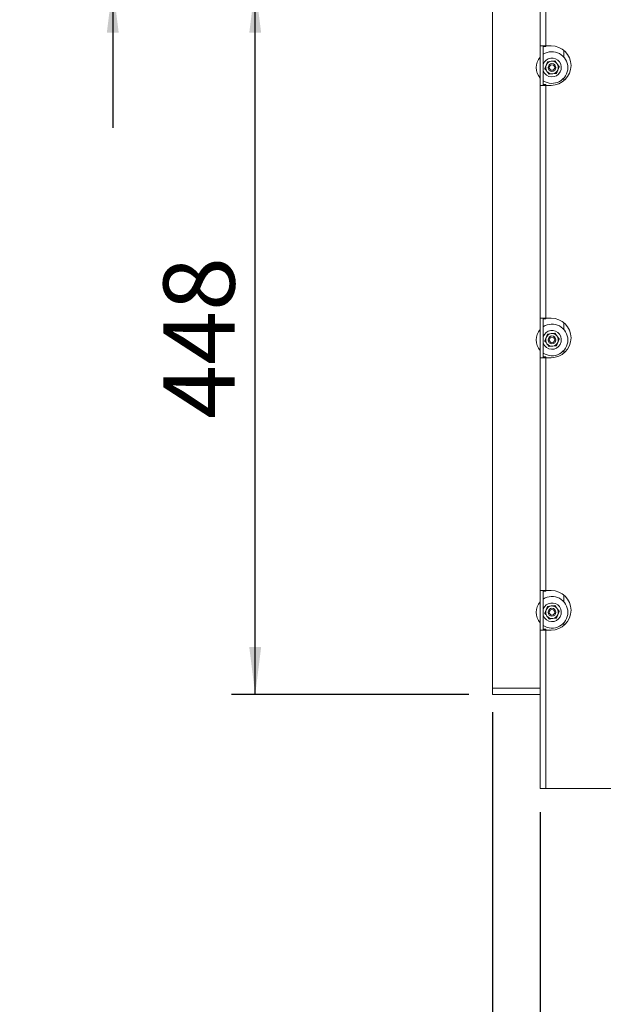
# Paper-space layout 'boven en zijaanzicht' of a CAD drawing. Units: millimetres. Extents: x 425 to 4074, y 131 to 5783.
# Drawn here: x 809 to 1301, y 1284 to 2113 of the extents above; entities that cross this region are included whole.
import ezdxf

# ---------------------------------------------------------------- set-up
doc = ezdxf.new("R2010")
doc.units = ezdxf.units.MM
doc.layers.add('MATEN', color=7, linetype='Continuous')
doc.styles.add('SLDTEXTSTYLE4', font='TXT', dxfattribs={"width": 0.75})
doc.dimstyles.new('SLDDIMSTYLE4', dxfattribs={"dimtxt": 60, "dimasz": 40, "dimexe": 0, "dimexo": 0.0625, "dimgap": 15, "dimtad": 1, "dimdec": 0, "dimrnd": 1e-09, "dimzin": 12, "dimdsep": 46, "dimtxsty": 'SLDTEXTSTYLE4', "dimsah": 1, "dimcen": 0.09, "dimadec": 0, "dimazin": 3, "dimtfac": 1, "dimtofl": 0, "dimtmove": 0, "dimatfit": 3, "dimfxl": 0, "dimfrac": 2, "dimtolj": 1, "dimtzin": 12, "dimarcsym": 0})
doc.dimstyles.new('SLDDIMSTYLE5', dxfattribs={"dimtxt": 60, "dimasz": 40, "dimexe": 0, "dimexo": 0.0625, "dimgap": 15, "dimtad": 1, "dimdec": 0, "dimrnd": 1e-09, "dimzin": 12, "dimdsep": 46, "dimtxsty": 'SLDTEXTSTYLE4', "dimsah": 1, "dimcen": 0.09, "dimadec": 0, "dimazin": 3, "dimtfac": 1, "dimtmove": 0, "dimatfit": 0, "dimfxl": 0, "dimfrac": 2, "dimtolj": 1, "dimtzin": 12, "dimarcsym": 0})

# ---------------------------------------------------------------- blocks, each defined once
blk = doc.blocks.new('_D_33')
at = {"layer": 'MATEN', "ltscale": 20}
for p, q in [((1187.43, 2141.86), (987.43, 2141.86)), ((1007.43, 1544.53), (1007.43, 2141.86)), ((1187.43, 1544.53), (987.43, 1544.53))]:
    blk.add_line(p, q, dxfattribs=at)
for points in [[(1007.43, 2141.86), (1002.43, 2101.86), (1012.43, 2101.86)], [(1007.43, 1544.53), (1012.43, 1584.53), (1002.43, 1584.53)]]:
    blk.add_solid(points, dxfattribs=at)
at = {"layer": 'MATEN', "ltscale": 20, "insert": (930.09, 1776.69), "char_height": 60, "attachment_point": 1, "rotation": 90, "style": 'SLDTEXTSTYLE4'}
blk.add_mtext('448', dxfattribs=at)
blk = doc.blocks.new('_D_34')
at = {"layer": 'MATEN', "ltscale": 20}
for p, q in [((1207.43, 1529.86), (1207.43, 1093.59)), ((1247.43, 1445.53), (1247.43, 1093.59)), ((1207.43, 1113.59), (976.6, 1113.59)), ((1207.43, 1113.59), (1247.43, 1113.59)), ((1247.43, 1113.59), (1367.43, 1113.59))]:
    blk.add_line(p, q, dxfattribs=at)
for points in [[(1207.43, 1113.59), (1167.43, 1118.59), (1167.43, 1108.59)], [(1247.43, 1113.59), (1287.43, 1108.59), (1287.43, 1118.59)]]:
    blk.add_solid(points, dxfattribs=at)
at = {"layer": 'MATEN', "ltscale": 20, "insert": (976.6, 1190.94), "char_height": 60, "attachment_point": 1, "style": 'SLDTEXTSTYLE4'}
blk.add_mtext('30', dxfattribs=at)
blk = doc.blocks.new('_D_35')
at = {"layer": 'MATEN', "ltscale": 20}
for p, q in [((1247.43, 1445.53), (1247.43, 973.59)), ((1329.43, 1334.93), (1329.43, 973.59)), ((1247.43, 993.59), (1016.6, 993.59)), ((1247.43, 993.59), (1329.43, 993.59)), ((1329.43, 993.59), (1449.43, 993.59))]:
    blk.add_line(p, q, dxfattribs=at)
for points in [[(1247.43, 993.59), (1207.43, 998.59), (1207.43, 988.59)], [(1329.43, 993.59), (1369.43, 988.59), (1369.43, 998.59)]]:
    blk.add_solid(points, dxfattribs=at)
at = {"layer": 'MATEN', "ltscale": 20, "insert": (1016.6, 1070.94), "char_height": 60, "attachment_point": 1, "style": 'SLDTEXTSTYLE4'}
blk.add_mtext('62', dxfattribs=at)
blk = doc.blocks.new('_D_37')
at = {"layer": 'MATEN', "ltscale": 20}
for p, q in [((887.43, 2418.09), (887.43, 2538.09)), ((1275.91, 2418.09), (867.43, 2418.09)), ((887.43, 2141.86), (887.43, 2418.09)), ((1187.43, 2141.86), (867.43, 2141.86)), ((887.43, 2141.86), (887.43, 2021.86))]:
    blk.add_line(p, q, dxfattribs=at)
for points in [[(887.43, 2418.09), (892.43, 2458.09), (882.43, 2458.09)], [(887.43, 2141.86), (882.43, 2101.86), (892.43, 2101.86)]]:
    blk.add_solid(points, dxfattribs=at)
at = {"layer": 'MATEN', "ltscale": 20, "insert": (810.09, 2213.47), "char_height": 60, "attachment_point": 1, "rotation": 90, "style": 'SLDTEXTSTYLE4'}
blk.add_mtext('207', dxfattribs=at)

psp = doc.layouts.new('boven en zijaanzicht')

# ---------------------------------------------------------------- linework, layer by layer
at = {"color": 7, "linetype": 'Continuous', "lineweight": 15, "ltscale": 20}
for p, q in [((1247.43, 2277.06), (1247.43, 2090.86)), ((1252.23, 2277.06), (1252.23, 2090.86)), ((1207.43, 1549.86), (1207.43, 2136.53)), ((1252.23, 2090.86), (1247.43, 2090.86)), ((1247.43, 2057.53), (1247.43, 2090.86)), ((1250.1, 2057.53), (1250.1, 2090.86)), ((1252.23, 2090.19), (1250.1, 2090.19)), ((1256.77, 2090.86), (1252.23, 2090.86)), ((1252.23, 2090.86), (1252.23, 2090.19)), ((1267.43, 2087), (1267.43, 2081.34)), ((1252.53, 2074.62), (1251.32, 2071.78)), ((1253.74, 2077.45), (1252.53, 2074.62)), ((1256.79, 2077.82), (1253.74, 2077.45)), ((1259.85, 2078.19), (1256.79, 2077.82)), ((1262.34, 2070.44), (1263.55, 2073.27)), ((1255.02, 2066.86), (1258.08, 2067.23)), ((1258.08, 2067.23), (1261.13, 2067.6)), ((1261.13, 2067.6), (1262.34, 2070.44)), ((1247.43, 2057.53), (1252.23, 2057.53)), ((1247.43, 2057.53), (1247.43, 1861.53)), ((1250.1, 2058.19), (1252.23, 2058.19)), ((1252.23, 2058.19), (1252.23, 2057.53)), ((1252.23, 2057.53), (1252.23, 1861.53)), ((1256.77, 2057.53), (1252.23, 2057.53)), ((1267.43, 2063.71), (1267.43, 2061.39)), ((1252.23, 1861.53), (1247.43, 1861.53)), ((1247.43, 1828.19), (1247.43, 1861.53)), ((1250.1, 1828.19), (1250.1, 1861.53)), ((1252.23, 1860.86), (1250.1, 1860.86)), ((1256.77, 1861.53), (1252.23, 1861.53)), ((1252.23, 1860.86), (1252.23, 1861.53)), ((1267.43, 1857.67), (1267.43, 1852.01)), ((1259.85, 1848.86), (1256.79, 1848.49)), ((1252.53, 1845.28), (1251.32, 1842.45)), ((1253.74, 1848.12), (1252.53, 1845.28)), ((1256.79, 1848.49), (1253.74, 1848.12)), ((1261.13, 1838.27), (1262.34, 1841.1)), ((1262.34, 1841.1), (1263.55, 1843.93)), ((1255.02, 1837.53), (1258.08, 1837.9)), ((1258.08, 1837.9), (1261.13, 1838.27)), ((1267.43, 1834.37), (1267.43, 1832.05)), ((1247.43, 1828.19), (1252.23, 1828.19)), ((1247.43, 1828.19), (1247.43, 1632.19)), ((1250.1, 1828.86), (1252.23, 1828.86)), ((1252.23, 1828.19), (1252.23, 1828.86)), ((1252.23, 1828.19), (1252.23, 1632.19)), ((1256.77, 1828.19), (1252.23, 1828.19)), ((1252.23, 1632.19), (1247.43, 1632.19)), ((1247.43, 1598.86), (1247.43, 1632.19)), ((1250.1, 1598.86), (1250.1, 1632.19)), ((1252.23, 1631.53), (1250.1, 1631.53)), ((1252.23, 1632.19), (1256.77, 1632.19)), ((1252.23, 1631.53), (1252.23, 1632.19)), ((1267.43, 1628.33), (1267.43, 1622.68)), ((1253.74, 1618.78), (1252.53, 1615.95)), ((1256.79, 1619.15), (1253.74, 1618.78)), ((1259.85, 1619.52), (1256.79, 1619.15)), ((1252.53, 1615.95), (1251.32, 1613.12)), ((1255.02, 1608.19), (1258.08, 1608.56)), ((1258.08, 1608.56), (1261.13, 1608.94)), ((1261.13, 1608.94), (1262.34, 1611.77)), ((1262.34, 1611.77), (1263.55, 1614.6)), ((1267.43, 1605.04), (1267.43, 1602.72)), ((1247.43, 1598.86), (1247.43, 1465.53)), ((1247.43, 1598.86), (1252.23, 1598.86)), ((1250.1, 1599.53), (1252.23, 1599.53)), ((1252.23, 1598.86), (1252.23, 1599.53)), ((1252.23, 1598.86), (1252.23, 1465.53)), ((1256.77, 1598.86), (1252.23, 1598.86)), ((1247.43, 1549.86), (1207.43, 1549.86)), ((1207.43, 1544.53), (1207.43, 1549.86)), ((1207.43, 1544.53), (1247.43, 1544.53)), ((1247.43, 1465.53), (1252.23, 1465.53)), ((1252.23, 1465.53), (1316.77, 1465.53))]:
    psp.add_line(p, q, dxfattribs=at)
at = {"color": 7, "linetype": 'Continuous', "lineweight": 15, "ltscale": 400}
for centre, radius in [((1257.43, 2072.53), 3.33), ((1257.43, 2072.53), 2.33), ((1257.43, 1843.19), 3.33), ((1257.43, 1843.19), 2.33), ((1257.43, 1613.86), 3.33), ((1257.43, 1613.86), 2.33)]:
    psp.add_circle(centre, radius, dxfattribs=at)
for centre, radius, start, end in [((1256.77, 2074.19), 16.67, 270, 90), ((1257.43, 2072.53), 13.33, 138.59038, 221.40962), ((1257.43, 2072.53), 13.33, 0, 123.36701), ((1257.43, 2072.53), 7.87, 36.92276, 158.78093), ((1257.43, 2072.53), 7.87, 201.21907, 36.92276), ((1257.43, 2072.53), 5.33, 156.92276, 216.92276), ((1257.43, 2072.53), 5.33, 96.92276, 156.92276), ((1257.43, 2072.53), 5.33, 36.92276, 96.92276), ((1257.43, 2072.53), 5.33, 336.92276, 36.92276), ((1257.43, 2072.53), 13.33, 236.63299, 0), ((1257.43, 2072.53), 5.33, 216.92276, 276.92276), ((1257.43, 2072.53), 5.33, 276.92276, 336.92276), ((1256.77, 1844.86), 16.67, 270, 90), ((1257.43, 1843.19), 13.33, 138.59038, 221.40962), ((1257.43, 1843.19), 13.33, 0, 123.36701), ((1257.43, 1843.19), 7.87, 36.92276, 158.78093), ((1257.43, 1843.19), 7.87, 201.21907, 36.92276), ((1257.43, 1843.19), 13.33, 236.63299, 0), ((1257.43, 1843.19), 5.33, 156.92276, 216.92276), ((1257.43, 1843.19), 5.33, 96.92276, 156.92276), ((1257.43, 1843.19), 5.33, 36.92276, 96.92276), ((1257.43, 1843.19), 5.33, 276.92276, 336.92276), ((1257.43, 1843.19), 5.33, 336.92276, 36.92276), ((1257.43, 1843.19), 5.33, 216.92276, 276.92276), ((1257.43, 1613.86), 13.33, 0, 123.36701), ((1256.77, 1615.53), 16.67, 270, 90), ((1257.43, 1613.86), 13.33, 138.59038, 221.40962), ((1257.43, 1613.86), 7.87, 36.92276, 158.78093), ((1257.43, 1613.86), 7.87, 201.21907, 36.92276), ((1257.43, 1613.86), 5.33, 96.92276, 156.92276), ((1257.43, 1613.86), 5.33, 36.92276, 96.92276), ((1257.43, 1613.86), 5.33, 336.92276, 36.92276), ((1257.43, 1613.86), 13.33, 236.63299, 0), ((1257.43, 1613.86), 5.33, 156.92276, 216.92276), ((1257.43, 1613.86), 5.33, 216.92276, 276.92276), ((1257.43, 1613.86), 5.33, 276.92276, 336.92276)]:
    psp.add_arc(centre, radius, start, end, dxfattribs=at)
at = {"color": 7, "linetype": 'Continuous', "lineweight": 15, "ltscale": 20}
for points, knots in [([(1261.7, 2075.73), (1261.22, 2076.37), (1260.6, 2077.19), (1259.99, 2078.01), (1259.85, 2078.19)], [0, 0, 0, 0, 0.773627, 1, 1, 1, 1]), ([(1263.55, 2073.27), (1263.52, 2073.3), (1262.91, 2074.11), (1262.29, 2074.94), (1261.7, 2075.73)], [0, 0, 0, 0, 0.042151, 1, 1, 1, 1]), ([(1251.32, 2071.78), (1251.46, 2071.6), (1252.07, 2070.79), (1252.69, 2069.96), (1253.17, 2069.32)], [0, 0, 0, 0, 0.226365, 1, 1, 1, 1]), ([(1253.17, 2069.32), (1253.77, 2068.53), (1254.39, 2067.71), (1255, 2066.89), (1255.02, 2066.86)], [0, 0, 0, 0, 0.957859, 1, 1, 1, 1]), ([(1261.7, 1846.4), (1261.22, 1847.04), (1260.6, 1847.86), (1259.99, 1848.67), (1259.85, 1848.86)], [0, 0, 0, 0, 0.773635, 1, 1, 1, 1]), ([(1251.32, 1842.45), (1251.46, 1842.27), (1252.07, 1841.45), (1252.69, 1840.63), (1253.17, 1839.99)], [0, 0, 0, 0, 0.226373, 1, 1, 1, 1]), ([(1263.55, 1843.93), (1263.52, 1843.97), (1262.91, 1844.78), (1262.29, 1845.61), (1261.7, 1846.4)], [0, 0, 0, 0, 0.042151, 1, 1, 1, 1]), ([(1253.17, 1839.99), (1253.77, 1839.2), (1254.39, 1838.37), (1255, 1837.56), (1255.02, 1837.53)], [0, 0, 0, 0, 0.957859, 1, 1, 1, 1]), ([(1261.7, 1617.06), (1261.22, 1617.7), (1260.6, 1618.53), (1259.99, 1619.34), (1259.85, 1619.52)], [0, 0, 0, 0, 0.773631, 1, 1, 1, 1]), ([(1263.55, 1614.6), (1263.52, 1614.64), (1262.91, 1615.45), (1262.29, 1616.27), (1261.7, 1617.06)], [0, 0, 0, 0, 0.042141, 1, 1, 1, 1]), ([(1251.32, 1613.12), (1251.46, 1612.93), (1252.07, 1612.12), (1252.69, 1611.29), (1253.17, 1610.65)], [0, 0, 0, 0, 0.226369, 1, 1, 1, 1]), ([(1253.17, 1610.65), (1253.77, 1609.86), (1254.39, 1609.04), (1255, 1608.23), (1255.02, 1608.19)], [0, 0, 0, 0, 0.957856, 1, 1, 1, 1])]:
    psp.add_open_spline(points, degree=3, knots=knots, dxfattribs=at)

# ---------------------------------------------------------------- dimensions: what is measured, and where the dimension line sits
at = {"layer": 'MATEN', "ltscale": 20}
for base, p1, p2, angle, dimstyle, picture, middle in [((887.43, 2418.09), (1207.43, 2141.86), (1295.91, 2418.09), 90, 'SLDDIMSTYLE5', '_D_37', (887.43, 2279.97)), ((1007.43, 2141.86), (1207.43, 1544.53), (1207.43, 2141.86), 90, 'SLDDIMSTYLE4', '_D_33', (1007.43, 1843.19)), ((1329.43, 993.59), (1247.43, 1465.53), (1329.43, 1354.93), 0, 'SLDDIMSTYLE5', '_D_35', (1060.93, 993.59))]:
    dim = psp.add_linear_dim(base=base, p1=p1, p2=p2, angle=angle, dimstyle=dimstyle, dxfattribs=at)
    dim.commit()
    dim.dimension.update_dxf_attribs({"geometry": picture, "text_midpoint": middle, "dimtype": 160})
dim = psp.add_linear_dim(base=(1247.43, 1113.59), p1=(1207.43, 1549.86), p2=(1247.43, 1465.53), dimstyle='SLDDIMSTYLE5', dxfattribs=at)
dim.commit()
dim.dimension.update_dxf_attribs({"geometry": '_D_34', "text_midpoint": (1020.93, 1113.59), "dimtype": 160})

doc.saveas('drawing.dxf')
